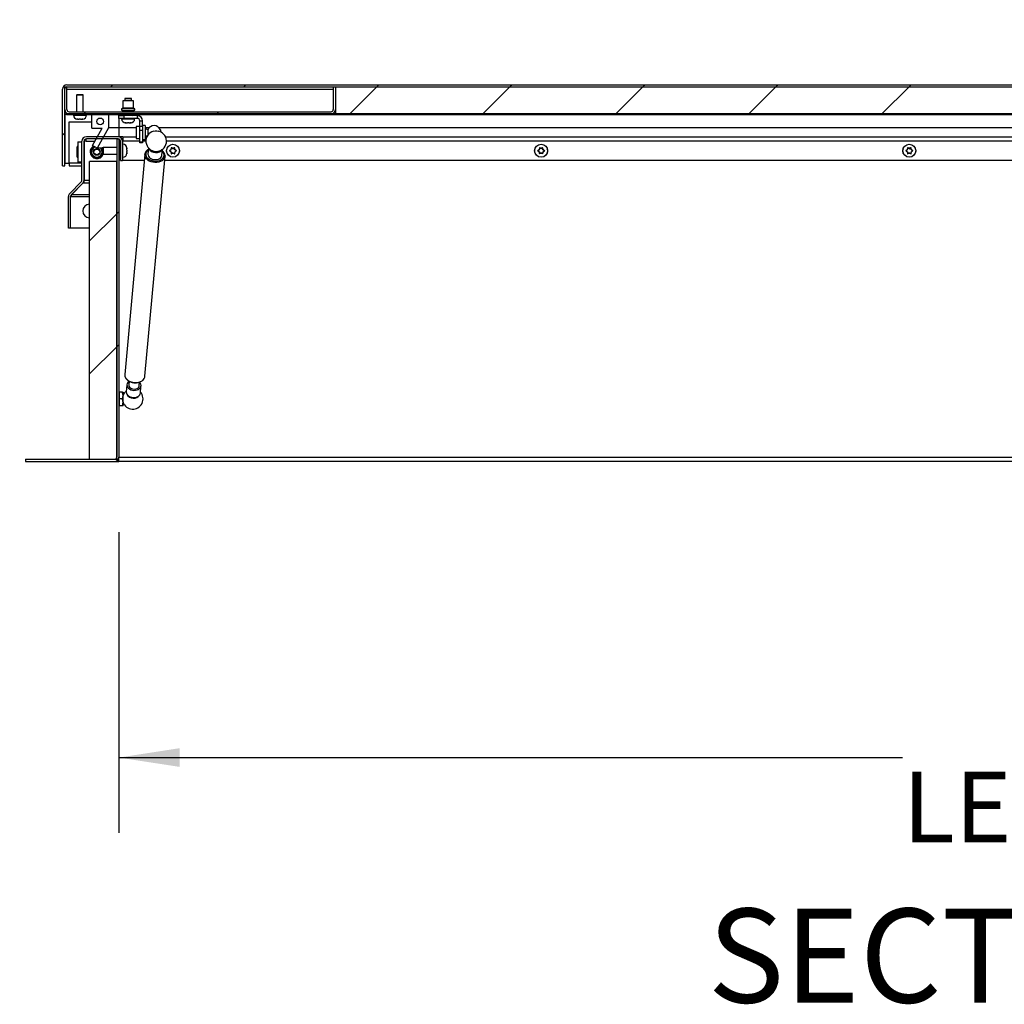
# Model space of a CAD drawing. Units: inches. Extents: x 0.1 to 10.8, y 0.2 to 8.4.
# Drawn here: x 1.6 to 2.9, y 3.3 to 4.6 of the extents above; entities that cross this region are included whole.
import ezdxf

# ---------------------------------------------------------------- set-up
doc = ezdxf.new("R2010")
doc.units = ezdxf.units.IN
doc.header["$MEASUREMENT"] = 0
doc.layers.add('FORMAT', color=7, linetype='Continuous')
doc.styles.add('SLDTEXTSTYLE0', font='TXT', dxfattribs={"width": 0.605})
doc.dimstyles.new('SLDDIMSTYLE0', dxfattribs={"dimtxt": 0.091003, "dimasz": 0.080892, "dimexe": 0, "dimexo": 0.0625, "dimgap": 0.022751, "dimtad": 0, "dimtih": 1, "dimtoh": 1, "dimdec": 6, "dimlfac": 27.8, "dimrnd": 1e-09, "dimzin": 12, "dimdsep": 46, "dimtxsty": 'SLDTEXTSTYLE0', "dimsah": 1, "dimcen": 0.09, "dimadec": 0, "dimazin": 3, "dimtfac": 1, "dimtdec": 0, "dimtofl": 0, "dimtmove": 0, "dimatfit": 3, "dimfxl": 0, "dimfrac": 2, "dimtolj": 1, "dimtzin": 12, "dimarcsym": 0})
doc.dimstyles.new('SLDDIMSTYLE1', dxfattribs={"dimtxt": 0.091003, "dimasz": 0.080892, "dimexe": 0, "dimexo": 0.0625, "dimgap": 0.022751, "dimtad": 0, "dimtih": 1, "dimtoh": 1, "dimdec": 0, "dimlfac": 27.8, "dimrnd": 1e-09, "dimzin": 12, "dimdsep": 46, "dimtxsty": 'SLDTEXTSTYLE0', "dimsah": 1, "dimcen": 0.09, "dimadec": 0, "dimazin": 3, "dimtfac": 1, "dimtdec": 0, "dimtofl": 0, "dimtmove": 0, "dimatfit": 3, "dimfxl": 0, "dimfrac": 2, "dimtolj": 1, "dimtzin": 12, "dimarcsym": 0})
doc.dimstyles.new('SLDDIMSTYLE3', dxfattribs={"dimtxt": 0.091003, "dimasz": 0.080892, "dimexe": 0, "dimexo": 0.0625, "dimgap": 0.022751, "dimtad": 0, "dimtih": 1, "dimtoh": 1, "dimdec": 0, "dimlfac": 27.8, "dimrnd": 1e-09, "dimzin": 12, "dimdsep": 46, "dimtxsty": 'SLDTEXTSTYLE0', "dimsah": 1, "dimcen": 0.09, "dimadec": 0, "dimazin": 3, "dimtfac": 1, "dimtdec": 0, "dimtmove": 0, "dimatfit": 0, "dimfxl": 0, "dimfrac": 2, "dimtolj": 1, "dimtzin": 12, "dimarcsym": 0})

# ---------------------------------------------------------------- blocks, each defined once
blk = doc.blocks.new('_D_3')
at = {"layer": 'FORMAT'}
for p, q in [((1.6995, 3.9251), (1.6995, 3.5255)), ((4.2894, 3.9251), (4.2894, 3.5255)), ((1.6995, 3.6255), (2.7409, 3.6255)), ((4.2894, 3.6255), (3.2479, 3.6255))]:
    blk.add_line(p, q, dxfattribs=at)
for points in [[(1.6995, 3.6255), (1.7803, 3.6131), (1.7803, 3.638)], [(4.2894, 3.6255), (4.2085, 3.638), (4.2085, 3.6131)]]:
    blk.add_solid(points, dxfattribs=at)
at = {"layer": 'FORMAT', "char_height": 0.09375, "attachment_point": 1, "style": 'SLDTEXTSTYLE0'}
for s, insert in [('72"', (2.9027, 3.7464)), ('LENGTH', (2.7409, 3.6066))]:
    blk.add_mtext(s, dxfattribs=dict(at, insert=insert))
blk = doc.blocks.new('_D_5')
at = {"layer": 'FORMAT'}
for p, q in [((1.1816, 4.4509), (1.1816, 4.6064)), ((1.5563, 4.4509), (1.0816, 4.4509)), ((1.4754, 4.0192), (1.0816, 4.0192)), ((1.1816, 4.0192), (1.1816, 3.8637))]:
    blk.add_line(p, q, dxfattribs=at)
for points in [[(1.1816, 4.4509), (1.1941, 4.5318), (1.1692, 4.5318)], [(1.1816, 4.0192), (1.1692, 3.9383), (1.1941, 3.9383)]]:
    blk.add_solid(points, dxfattribs=at)
at = {"layer": 'FORMAT', "insert": (1.09, 4.286), "char_height": 0.09375, "attachment_point": 1, "style": 'SLDTEXTSTYLE0'}
blk.add_mtext('12"', dxfattribs=at)
blk = doc.blocks.new('_D_6')
at = {"layer": 'FORMAT'}
for p, q in [((1.5324, 4.3295), (1.3054, 4.3295)), ((1.4054, 4.3295), (1.4054, 4.0192)), ((1.4754, 4.0192), (1.3054, 4.0192)), ((1.4054, 3.639), (1.4054, 4.0192)), ((1.1554, 3.639), (1.4054, 3.639))]:
    blk.add_line(p, q, dxfattribs=at)
for points in [[(1.4054, 4.3295), (1.3929, 4.2486), (1.4178, 4.2486)], [(1.4054, 4.0192), (1.4178, 4.1001), (1.3929, 4.1001)]]:
    blk.add_solid(points, dxfattribs=at)
at = {"layer": 'FORMAT', "char_height": 0.09375, "attachment_point": 1, "style": 'SLDTEXTSTYLE0'}
for s, insert in [('8 5/8"', (0.6817, 3.7599)), ('FLASHING', (0.5304, 3.6201))]:
    blk.add_mtext(s, dxfattribs=dict(at, insert=insert))

msp = doc.modelspace()

# ---------------------------------------------------------------- hatches: boundary and pattern name
at = {"linetype": 'Continuous', "lineweight": 18}
h = msp.add_hatch(dxfattribs=at)
h.set_pattern_fill('ANSI31', angle=3e-322, style=0)
edge = h.paths.add_edge_path(flags=0)
edge.add_line((1.62468339, 4.51414758), (1.62468339, 4.41207924))
edge.add_line((1.62468339, 4.41207924), (1.62750713, 4.41207924))
edge.add_line((1.62750713, 4.41207924), (1.62750713, 4.51414758))
edge.add_arc((1.63052871, 4.51414758), 0.00302158, 90, 180, ccw=False)
edge.add_line((1.63052871, 4.51716916), (4.35829849, 4.51716916))
edge.add_arc((4.35829849, 4.51414758), 0.00302158, 0, 90, ccw=False)
edge.add_line((4.36132008, 4.51414758), (4.36132008, 4.41207924))
edge.add_line((4.36132008, 4.41207924), (4.36414382, 4.41207924))
edge.add_line((4.36414382, 4.41207924), (4.36414382, 4.51414758))
edge.add_arc((4.35829849, 4.51414758), 0.00584532, 0, 90)
edge.add_line((4.35829849, 4.51999291), (1.63052871, 4.51999291))
edge.add_arc((1.63052871, 4.51414758), 0.00584532, 90, 180)
h = msp.add_hatch(dxfattribs=at)
h.set_pattern_fill('ANSI31', angle=3e-322, style=0)
edge = h.paths.add_edge_path(flags=0)
edge.add_line((1.63033087, 4.51716916), (1.62750713, 4.51716916))
edge.add_line((1.62750713, 4.51716916), (1.62750713, 4.48704326))
edge.add_arc((1.63335245, 4.48704326), 0.00584532, 180, 270)
edge.add_line((1.63335245, 4.48119794), (1.98137403, 4.48119794))
edge.add_arc((1.98137403, 4.48704326), 0.00584532, 270, 360)
edge.add_line((1.98721936, 4.48704326), (1.98721936, 4.51716916))
edge.add_line((1.98721936, 4.51716916), (1.98439562, 4.51716916))
edge.add_line((1.98439562, 4.51716916), (1.98439562, 4.48704326))
edge.add_arc((1.98137403, 4.48704326), 0.00302158, 270, 360, ccw=False)
edge.add_line((1.98137403, 4.48402168), (1.63335245, 4.48402168))
edge.add_arc((1.63335245, 4.48704326), 0.00302158, 180, 270, ccw=False)
edge.add_line((1.63033087, 4.48704326), (1.63033087, 4.51716916))
h = msp.add_hatch(dxfattribs=at)
h.set_pattern_fill('ANSI31', style=0)
h.paths.add_polyline_path([(1.98721936, 4.51716916), (1.98721936, 4.48119794), (4.00160785, 4.48119794), (4.00160785, 4.51716916)], flags=0)
h = msp.add_hatch(dxfattribs=at)
h.set_pattern_fill('ANSI31', style=0)
h.paths.add_polyline_path([(1.62975533, 4.47998931), (4.35907187, 4.47998931), (4.35907187, 4.48119794), (1.62975533, 4.48119794)], flags=0)
h = msp.add_hatch(dxfattribs=at)
h.set_pattern_fill('ANSI32', style=0)
h.paths.add_polyline_path([(1.67084971, 4.43585399), (1.68578051, 4.46278985), (1.68578051, 4.47998931), (1.66347835, 4.47998931), (1.66347835, 4.46236341), (1.67731856, 4.46236341), (1.66455749, 4.43934183)], flags=0)
edge = h.paths.add_edge_path(flags=0)
edge.add_arc((1.67462943, 4.47117636), 0.0044964, 0, 360)
h = msp.add_hatch(dxfattribs=at)
h.set_pattern_fill('ANSI31', style=0)
edge = h.paths.add_edge_path(flags=0)
edge.add_line((1.632422, 4.37138521), (1.632422, 4.32947132))
edge.add_line((1.632422, 4.32947132), (1.63524574, 4.32947132))
edge.add_line((1.63524574, 4.32947132), (1.63524574, 4.37138521))
edge.add_arc((1.63826732, 4.37138521), 0.00302158, 135, 180, ccw=False)
edge.add_line((1.63613074, 4.37352179), (1.65151678, 4.38890783))
edge.add_arc((1.64738351, 4.3930411), 0.00584532, 315, 360)
edge.add_line((1.65322884, 4.3930411), (1.65322884, 4.44502888))
edge.add_arc((1.65625042, 4.44502888), 0.00302158, 90, 180, ccw=False)
edge.add_line((1.65625042, 4.44805046), (1.69851661, 4.44805046))
edge.add_arc((1.69851661, 4.44502888), 0.00302158, 0, 90, ccw=False)
edge.add_line((1.70153819, 4.44502888), (1.70153819, 4.41939938))
edge.add_line((1.70153819, 4.41939938), (1.70436193, 4.41939938))
edge.add_line((1.70436193, 4.41939938), (1.70436193, 4.44502888))
edge.add_arc((1.69851661, 4.44502888), 0.00584532, 0, 90)
edge.add_line((1.69851661, 4.4508742), (1.65625042, 4.4508742))
edge.add_arc((1.65625042, 4.44502888), 0.00584532, 90, 180)
edge.add_line((1.6504051, 4.44502888), (1.6504051, 4.3930411))
edge.add_arc((1.64738351, 4.3930411), 0.00302158, 315, 360, ccw=False)
edge.add_line((1.6495201, 4.39090452), (1.63413406, 4.37551848))
edge.add_arc((1.63826732, 4.37138521), 0.00584532, 135, 180)
h = msp.add_hatch(dxfattribs=at)
h.set_pattern_fill('ANSI31', style=0)
edge = h.paths.add_edge_path(flags=0)
edge.add_line((1.69945078, 4.44805046), (1.69662704, 4.44805046))
edge.add_line((1.69662704, 4.44805046), (1.69662704, 4.02506485))
edge.add_arc((1.69360545, 4.02506485), 0.00302158, 270, 360, ccw=False)
edge.add_line((1.69360545, 4.02204326), (1.57535006, 4.02204326))
edge.add_line((1.57535006, 4.02204326), (1.57535006, 4.01921952))
edge.add_line((1.57535006, 4.01921952), (1.69360545, 4.01921952))
edge.add_arc((1.69360545, 4.02506485), 0.00584532, 270, 360)
edge.add_line((1.69945078, 4.02506485), (1.69945078, 4.44805046))
h = msp.add_hatch(dxfattribs=at)
h.set_pattern_fill('ANSI31', style=0)
h.paths.add_polyline_path([(1.66065581, 4.02204326), (1.69662704, 4.02204326), (1.69662704, 4.41772672), (1.66065581, 4.41772672)], flags=0)

# ---------------------------------------------------------------- linework, layer by layer
at = {"color": 7, "linetype": 'Continuous', "lineweight": 25}
for p, q in [((1.62750713, 4.48704326), (1.62750713, 4.51716916)), ((1.62750713, 4.51716916), (1.63033087, 4.51716916)), ((1.63033087, 4.48704326), (1.63033087, 4.51716916)), ((1.63052871, 4.51999291), (4.35829849, 4.51999291)), ((1.63052871, 4.51716916), (4.35829849, 4.51716916)), ((1.98439562, 4.51716916), (1.98439562, 4.48704326)), ((1.98439562, 4.51716916), (1.98721936, 4.51716916)), ((1.98721936, 4.51716916), (1.98721936, 4.48119794)), ((1.98721936, 4.51716916), (4.00160785, 4.51716916)), ((1.98721936, 4.51716916), (1.98721936, 4.48704326)), ((1.62468339, 4.41207924), (1.62468339, 4.51414758)), ((1.62750713, 4.41207924), (1.62750713, 4.51414758)), ((1.64386758, 4.50696773), (1.64324454, 4.50588859)), ((1.64324454, 4.50588859), (1.64324454, 4.48402168)), ((1.65223734, 4.50588859), (1.64324454, 4.50588859)), ((1.64386758, 4.50696773), (1.6516143, 4.50696773)), ((1.65223734, 4.50588859), (1.6516143, 4.50696773)), ((1.65223734, 4.48402168), (1.65223734, 4.50588859)), ((1.7047913, 4.49851449), (1.7047913, 4.48915589)), ((1.71180569, 4.49851449), (1.7047913, 4.49851449)), ((1.70793232, 4.50211161), (1.70730928, 4.50103247)), ((1.70730928, 4.50103247), (1.70730928, 4.49851449)), ((1.71630209, 4.50103247), (1.70730928, 4.50103247)), ((1.70793232, 4.50211161), (1.71567905, 4.50211161)), ((1.71882008, 4.49851449), (1.71180569, 4.49851449)), ((1.71630209, 4.50103247), (1.71567905, 4.50211161)), ((1.71630209, 4.49851449), (1.71630209, 4.50103247)), ((1.71882008, 4.48915589), (1.71882008, 4.49851449)), ((1.62776148, 4.48533772), (1.62776148, 4.4156224)), ((4.35907187, 4.48119794), (1.62975533, 4.48119794)), ((1.62975533, 4.47998931), (1.62975533, 4.48119794)), ((4.35907187, 4.47998931), (1.62975533, 4.47998931)), ((1.63335245, 4.48402168), (1.98137403, 4.48402168)), ((1.63335245, 4.48119794), (1.98137403, 4.48119794)), ((1.63910785, 4.47998931), (1.63910785, 4.4794947)), ((1.65637403, 4.4794947), (1.65637403, 4.47998931)), ((1.66347835, 4.46236341), (1.66347835, 4.47998931)), ((1.68578051, 4.47998931), (1.66347835, 4.47998931)), ((1.68578051, 4.47998931), (1.68578051, 4.46278985)), ((1.69944058, 4.47513319), (1.69944058, 4.47891017)), ((1.69944058, 4.47891017), (1.70618518, 4.47891017)), ((1.70281288, 4.47998931), (1.70281288, 4.47962193)), ((1.70281288, 4.47962193), (1.70546918, 4.47891017)), ((1.71180569, 4.47962193), (1.70281288, 4.47962193)), ((1.7047913, 4.4848515), (1.7047913, 4.48402168)), ((1.70618518, 4.47891017), (1.70618518, 4.47513319)), ((1.72411684, 4.47891017), (1.70618518, 4.47891017)), ((1.72079849, 4.47962193), (1.71180569, 4.47962193)), ((1.71814219, 4.47891017), (1.72079849, 4.47962193)), ((1.71882008, 4.48402168), (1.71882008, 4.4848515)), ((1.72079849, 4.47962193), (1.72079849, 4.47998931)), ((1.72411684, 4.47513319), (1.72411684, 4.47891017)), ((1.98721936, 4.48119794), (4.00160785, 4.48119794)), ((1.63351688, 4.4156224), (1.63351688, 4.47053247)), ((1.63351688, 4.47053247), (1.66347835, 4.47053247)), ((1.64436864, 4.47423391), (1.64450166, 4.47423391)), ((1.6450431, 4.47423391), (1.64450166, 4.47423391)), ((1.64530914, 4.47423391), (1.64693346, 4.47423391)), ((1.64854842, 4.47423391), (1.65017274, 4.47423391)), ((1.65043878, 4.47423391), (1.65098022, 4.47423391)), ((1.65098022, 4.47423391), (1.65111324, 4.47423391)), ((1.65111324, 4.47423391), (1.65122485, 4.4742351)), ((1.70618518, 4.47513319), (1.69944058, 4.47513319)), ((1.70317259, 4.47513319), (1.70317259, 4.47463859)), ((1.72411684, 4.47513319), (1.70618518, 4.47513319)), ((1.70843339, 4.4693778), (1.70856641, 4.4693778)), ((1.70910785, 4.4693778), (1.70856641, 4.4693778)), ((1.70937389, 4.4693778), (1.71099821, 4.4693778)), ((1.71261317, 4.4693778), (1.71423749, 4.4693778)), ((1.71450353, 4.4693778), (1.71504497, 4.4693778)), ((1.71504497, 4.4693778), (1.71517799, 4.4693778)), ((1.72043878, 4.47463859), (1.72043878, 4.47513319)), ((1.72713842, 4.46429686), (1.72264202, 4.46429686)), ((1.72264202, 4.46429686), (1.72264202, 4.44855945)), ((1.72713842, 4.47211161), (1.7309154, 4.47211161)), ((1.72713842, 4.46481856), (1.72713842, 4.47211161)), ((1.72713842, 4.46481856), (1.7309154, 4.46481856)), ((1.72713842, 4.45897756), (1.72713842, 4.46481856)), ((1.7309154, 4.46481856), (1.7309154, 4.47211161)), ((1.73451252, 4.46563339), (1.7309154, 4.46563339)), ((1.7309154, 4.46481856), (1.7309154, 4.45897756)), ((1.73451252, 4.46563339), (1.73451252, 4.44722292)), ((1.69851661, 4.4508742), (1.65625042, 4.4508742)), ((1.66347835, 4.46236341), (1.67731856, 4.46236341)), ((1.66455749, 4.43934183), (1.67731856, 4.46236341)), ((1.68578051, 4.46278985), (1.67084971, 4.43585399)), ((1.69944957, 4.46278985), (1.68578051, 4.46278985)), ((1.70461835, 4.4508742), (1.69851661, 4.4508742)), ((1.72264202, 4.46278985), (1.69944957, 4.46278985)), ((1.70461835, 4.4508742), (1.72264202, 4.4508742)), ((1.70461835, 4.4508742), (1.70461835, 4.44502888)), ((1.7309154, 4.45897756), (1.72713842, 4.45897756)), ((1.72713842, 4.44384255), (1.72713842, 4.45897756)), ((1.7309154, 4.45897756), (1.7309154, 4.44384255)), ((1.73961199, 4.46278985), (1.73489746, 4.46278985)), ((1.7355077, 4.4508742), (1.73675294, 4.4508742)), ((1.7378956, 4.46026042), (1.7378956, 4.45283333)), ((4.23194297, 4.46278985), (1.7529184, 4.46278985)), ((1.75465641, 4.46021285), (1.75465641, 4.45747563)), ((1.76142919, 4.4508742), (4.22740042, 4.4508742)), ((1.64391, 4.42394974), (1.64391, 4.43733103)), ((1.6449172, 4.42394974), (1.6449172, 4.43733103)), ((1.64514202, 4.4441296), (1.64514202, 4.41715118)), ((1.64514202, 4.4441296), (1.6504051, 4.4441296)), ((1.6504051, 4.3930411), (1.6504051, 4.44502888)), ((1.65322884, 4.3930411), (1.65322884, 4.44502888)), ((1.65322884, 4.4441296), (1.65345137, 4.4441296)), ((1.65623706, 4.44502888), (1.65335936, 4.44502888)), ((1.65335936, 4.44502888), (1.65335936, 4.3930411)), ((1.65623706, 4.44502888), (1.65623706, 4.44805046)), ((1.69851661, 4.44805046), (1.65625042, 4.44805046)), ((1.67084971, 4.43585399), (1.66455749, 4.43934183)), ((1.69662704, 4.44805046), (1.69945078, 4.44805046)), ((1.69662704, 4.44805046), (1.69662704, 4.02506485)), ((1.69945078, 4.44805046), (1.69945078, 4.02506485)), ((1.70153819, 4.43905765), (1.69945078, 4.43905765)), ((1.70153819, 4.41939938), (1.70153819, 4.44502888)), ((1.70461835, 4.44805046), (1.70352039, 4.44805046)), ((1.70436193, 4.41939938), (1.70436193, 4.44502888)), ((1.70485654, 4.44085621), (1.70436193, 4.44085621)), ((1.70461835, 4.44085621), (1.70461835, 4.44502888)), ((1.72264202, 4.44855945), (1.72713842, 4.44855945)), ((1.72713842, 4.44384255), (1.7309154, 4.44384255)), ((1.72713842, 4.44293895), (1.72713842, 4.44384255)), ((1.7309154, 4.44293895), (1.72713842, 4.44293895)), ((1.7309154, 4.44722292), (1.73451252, 4.44722292)), ((1.7309154, 4.44384255), (1.7309154, 4.44293895)), ((1.67738351, 4.43585399), (1.67084971, 4.43585399)), ((1.67846265, 4.43671952), (1.67738351, 4.43609648)), ((1.67738351, 4.42834976), (1.67738351, 4.43609648)), ((1.67738351, 4.42834976), (1.67846265, 4.42772672)), ((1.69662704, 4.43671952), (1.67846265, 4.43671952)), ((1.67846265, 4.43671952), (1.67846265, 4.42772672)), ((1.67846265, 4.42772672), (1.69662704, 4.42772672)), ((1.70153819, 4.43671952), (1.69945078, 4.43671952)), ((1.69945078, 4.42772672), (1.70153819, 4.42772672)), ((1.73397751, 4.42734407), (1.70737467, 4.13481404)), ((1.71011733, 4.4354624), (1.71011733, 4.43559542)), ((1.71011733, 4.43492096), (1.71011733, 4.4354624)), ((1.71011733, 4.4330306), (1.71011733, 4.43465492)), ((1.71011733, 4.42979132), (1.71011733, 4.43141564)), ((1.71011733, 4.42952528), (1.71011733, 4.42898384)), ((1.71011733, 4.42885082), (1.71011733, 4.42898384)), ((1.73417057, 4.13237721), (1.76077341, 4.42490724)), ((1.73887416, 4.43591019), (1.73814129, 4.42785141)), ((1.75676945, 4.42615736), (1.75750232, 4.43421613)), ((1.76905682, 4.43357204), (1.76811902, 4.4330306)), ((1.76905682, 4.4308742), (1.76811902, 4.43141564)), ((1.76905682, 4.43357204), (1.76905682, 4.43465492)), ((1.76905682, 4.4308742), (1.76905682, 4.42979132)), ((1.77139322, 4.43492096), (1.77045542, 4.4354624)), ((1.77139322, 4.42952528), (1.77045542, 4.42898384)), ((1.77139322, 4.43492096), (1.77233103, 4.4354624)), ((1.77139322, 4.42952528), (1.77233103, 4.42898384)), ((1.77372962, 4.43357204), (1.77372962, 4.43465492)), ((1.77372962, 4.43357204), (1.77466743, 4.4330306)), ((1.77372962, 4.4308742), (1.77466743, 4.43141564)), ((1.77372962, 4.4308742), (1.77372962, 4.42979132)), ((2.25826546, 4.43357204), (2.25732766, 4.4330306)), ((2.25826546, 4.4308742), (2.25732766, 4.43141564)), ((2.25826546, 4.43357204), (2.25826546, 4.43465492)), ((2.25826546, 4.4308742), (2.25826546, 4.42979132)), ((2.26060186, 4.43492096), (2.25966405, 4.4354624)), ((2.26060186, 4.42952528), (2.25966405, 4.42898384)), ((2.26060186, 4.43492096), (2.26153966, 4.4354624)), ((2.26060186, 4.42952528), (2.26153966, 4.42898384)), ((2.26293826, 4.43357204), (2.26293826, 4.43465492)), ((2.26293826, 4.43357204), (2.26387606, 4.4330306)), ((2.26293826, 4.4308742), (2.26387606, 4.43141564)), ((2.26293826, 4.4308742), (2.26293826, 4.42979132)), ((2.74747409, 4.43357204), (2.74653629, 4.4330306)), ((2.74747409, 4.4308742), (2.74653629, 4.43141564)), ((2.74747409, 4.43357204), (2.74747409, 4.43465492)), ((2.74747409, 4.4308742), (2.74747409, 4.42979132)), ((2.74981049, 4.43492096), (2.74887269, 4.4354624)), ((2.74981049, 4.42952528), (2.74887269, 4.42898384)), ((2.74981049, 4.43492096), (2.75074829, 4.4354624)), ((2.74981049, 4.42952528), (2.75074829, 4.42898384)), ((2.75214689, 4.43357204), (2.75214689, 4.43465492)), ((2.75214689, 4.43357204), (2.75308469, 4.4330306)), ((2.75214689, 4.4308742), (2.75308469, 4.43141564)), ((2.75214689, 4.4308742), (2.75214689, 4.42979132)), ((1.62468339, 4.41207924), (1.62750713, 4.41207924)), ((1.62776148, 4.4156224), (1.63351688, 4.4156224)), ((1.63351688, 4.4156224), (1.63351688, 4.41207924)), ((1.63351688, 4.41207924), (1.6504051, 4.41207924)), ((1.6504051, 4.41715118), (1.64514202, 4.41715118)), ((1.65345137, 4.41715118), (1.65322884, 4.41715118)), ((1.65322884, 4.41207924), (1.65335936, 4.41207924)), ((1.69662704, 4.41772672), (1.66065581, 4.41772672)), ((1.66065581, 4.02204326), (1.66065581, 4.41772672)), ((1.69662704, 4.02204326), (1.69662704, 4.41772672)), ((1.70153819, 4.41939938), (1.70436193, 4.41939938)), ((1.70436193, 4.42359003), (1.70485654, 4.42359003)), ((1.70461835, 4.41939938), (1.70461835, 4.42359003)), ((1.73325501, 4.41939938), (1.70461835, 4.41939938)), ((4.22855709, 4.41939938), (1.76027252, 4.41939938)), ((1.63413406, 4.37551848), (1.6495201, 4.39090452)), ((1.63613074, 4.37352179), (1.65151678, 4.38890783)), ((1.6515608, 4.38890783), (1.63632488, 4.37352179)), ((1.6515608, 4.38890783), (1.6515608, 4.38895232)), ((1.65335936, 4.38890783), (1.6515608, 4.38890783)), ((1.65335936, 4.39090452), (1.65282436, 4.39090452)), ((1.65335936, 4.38890783), (1.65335936, 4.3930411)), ((1.63632488, 4.37352179), (1.63632488, 4.37371593)), ((1.63632488, 4.37138521), (1.63632488, 4.37352179)), ((1.632422, 4.32947132), (1.632422, 4.37138521)), ((1.63524574, 4.32947132), (1.63524574, 4.37138521)), ((1.63524574, 4.37138521), (1.63632488, 4.37138521)), ((1.66038963, 4.361126), (1.66065581, 4.361126)), ((1.66065581, 4.34314039), (1.66038963, 4.34314039)), ((1.63524574, 4.32947132), (1.632422, 4.32947132)), ((1.66065581, 4.32947132), (1.63524574, 4.32947132)), ((1.70737467, 4.13481404), (1.70734711, 4.13420608)), ((1.71302776, 4.12588156), (1.7125779, 4.12093476)), ((1.72654902, 4.11966422), (1.7269989, 4.12461113)), ((1.69981816, 4.11130585), (1.69945078, 4.11130585)), ((1.70052991, 4.10864955), (1.69981816, 4.11130585)), ((1.69981816, 4.11130585), (1.69981816, 4.10231305)), ((1.70422311, 4.11130585), (1.70052991, 4.11130585)), ((1.70052991, 4.10231305), (1.70052991, 4.11130585)), ((1.70502632, 4.11130585), (1.70502632, 4.10680945)), ((1.71024938, 4.12114652), (1.70938819, 4.1116767)), ((1.72801635, 4.10998264), (1.72887754, 4.11945246)), ((1.69981816, 4.10231305), (1.69981816, 4.09332024)), ((1.70422311, 4.10231305), (1.70052991, 4.10231305)), ((1.70052991, 4.09332024), (1.70052991, 4.10231305)), ((1.70422311, 4.10231305), (1.70502632, 4.10680945)), ((1.70422311, 4.09332024), (1.70502632, 4.09781665)), ((1.70502632, 4.09781665), (1.70502632, 4.10680945)), ((1.70502632, 4.09332024), (1.70502632, 4.09781665)), ((1.69945078, 4.09332024), (1.69981816, 4.09332024)), ((1.69981816, 4.09332024), (1.70052991, 4.09597655)), ((1.70422311, 4.09332024), (1.70052991, 4.09332024)), ((1.57535006, 4.02204326), (1.69360545, 4.02204326)), ((1.57535006, 4.02204326), (1.57535006, 4.01921952)), ((1.57535006, 4.01921952), (1.69360545, 4.01921952)), ((1.66065581, 4.02204326), (1.69662704, 4.02204326)), ((1.69360545, 4.01921952), (1.69945078, 4.01921952)), ((1.69860924, 4.02204326), (1.69945078, 4.02204326)), ((1.69945078, 4.02506485), (4.28937884, 4.02506485)), ((1.69945078, 4.01921952), (1.69945078, 4.02506485)), ((4.28937884, 4.01921952), (1.69945078, 4.01921952))]:
    msp.add_line(p, q, dxfattribs=at)
at = {"color": 8, "linetype": 'Continuous', "lineweight": 25}
for p, q in [((1.63033087, 4.51414758), (1.98439562, 4.51414758)), ((1.63910785, 4.4794947), (1.65637403, 4.4794947)), ((1.69944957, 4.47998931), (1.69944957, 4.47891017)), ((1.71180569, 4.48807979), (1.7037931, 4.48807979)), ((1.7037931, 4.4859276), (1.71981828, 4.4859276)), ((1.7047913, 4.48915589), (1.71180569, 4.48915589)), ((1.71180569, 4.4848515), (1.7047913, 4.4848515)), ((1.71180569, 4.48915589), (1.71882008, 4.48915589)), ((1.71981828, 4.48807979), (1.71180569, 4.48807979)), ((1.71882008, 4.4848515), (1.71180569, 4.4848515)), ((1.69944957, 4.47513319), (1.69944957, 4.46278985)), ((1.70317259, 4.47463859), (1.72043878, 4.47463859)), ((1.69944957, 4.46278985), (1.69944957, 4.4508742)), ((1.65623706, 4.44502888), (1.66770987, 4.44502888)), ((1.72713842, 4.44502888), (1.70461835, 4.44502888)), ((1.70485654, 4.42359003), (1.70485654, 4.44085621)), ((1.73542205, 4.44502888), (1.7309154, 4.44502888)), ((4.22606954, 4.44502888), (1.76276008, 4.44502888)), ((1.6504051, 4.4156224), (1.63351688, 4.4156224)), ((1.65335936, 4.4156224), (1.65322884, 4.4156224)), ((1.65335936, 4.3930411), (1.66065581, 4.3930411)), ((1.66065581, 4.38890783), (1.65335936, 4.38890783)), ((1.66065581, 4.37352179), (1.63632488, 4.37352179)), ((1.63632488, 4.37138521), (1.66065581, 4.37138521))]:
    msp.add_line(p, q, dxfattribs=at)
at = {"color": 7, "linetype": 'Continuous', "lineweight": 25, "flags": 128}
for points in [[(1.74564083, 4.45821729), (1.74750108, 4.45856271), (1.74973077, 4.45863842)], [(1.74973077, 4.45863842), (1.75192839, 4.4583614), (1.7525413, 4.45821729)], [(1.73395054, 4.42664653), (1.73394995, 4.42673611), (1.73397751, 4.42734407)], [(1.73814129, 4.42785141), (1.73818524, 4.42665815), (1.73868499, 4.42514132), (1.73965756, 4.42372493), (1.74105051, 4.42248533), (1.74278875, 4.42148935), (1.74477856, 4.4207907), (1.74691269, 4.42042702), (1.74907607, 4.42041793), (1.75115208, 4.42076392), (1.75302879, 4.42144634), (1.75460505, 4.42242839), (1.75579586, 4.42365713), (1.75653703, 4.42506633), (1.75676945, 4.42615736)], [(1.76080096, 4.42551519), (1.760543, 4.42367105), (1.76017728, 4.42267778)], [(1.71297324, 4.12528205), (1.71277471, 4.12514645), (1.71148063, 4.12397363), (1.71062231, 4.12260274), (1.71024601, 4.12110768), (1.71037201, 4.11956905), (1.71099353, 4.1180698), (1.71207705, 4.11669075), (1.71356417, 4.11550625), (1.71537471, 4.11458016), (1.71741107, 4.11396239), (1.71956346, 4.11368626)], [(1.71956346, 4.11368626), (1.72171585, 4.11376665), (1.72375221, 4.11419923), (1.72556275, 4.11496068), (1.72704987, 4.11600994), (1.72813339, 4.11729045), (1.72875491, 4.11873318), (1.72888091, 4.12026035), (1.72850461, 4.12178963), (1.72764628, 4.12323858), (1.72694437, 4.12401151)], [(1.70938819, 4.1116767), (1.70938482, 4.11163786), (1.70951082, 4.11009923), (1.71013234, 4.10859998), (1.71121586, 4.10722093), (1.71270298, 4.10603643), (1.71451352, 4.10511034), (1.71654987, 4.10449257), (1.71870227, 4.10421644)], [(1.7125779, 4.12093476), (1.71256353, 4.12061778), (1.7128231, 4.11926781), (1.71358258, 4.11799435), (1.71478563, 4.11689185), (1.71634304, 4.11604208), (1.71813928, 4.11550807), (1.72004115, 4.11532941), (1.72190759, 4.11551936), (1.72360018, 4.11606383), (1.72499338, 4.11692245), (1.72598387, 4.11803152), (1.72649819, 4.11930879), (1.72654902, 4.11966422)], [(1.71870227, 4.10421644), (1.72085466, 4.10429683), (1.72289102, 4.10472941), (1.72470156, 4.10549086), (1.72618868, 4.10654012), (1.7272722, 4.10782063), (1.72789372, 4.10926336), (1.72801635, 4.10998264)]]:
    msp.add_lwpolyline(points, dxfattribs=at)
at = {"color": 8, "linetype": 'Continuous', "lineweight": 25, "flags": 128}
for points in [[(1.67631635, 4.43585399), (1.67640575, 4.4357478), (1.67738351, 4.43425379)], [(1.76017728, 4.42267778), (1.75977901, 4.42192124), (1.75853836, 4.420333), (1.75686872, 4.41896737), (1.75483427, 4.41787683), (1.75251318, 4.41710329), (1.74999464, 4.41667647), (1.74737546, 4.41661278), (1.74475627, 4.41691466), (1.74223774, 4.41757052), (1.73991664, 4.41855514), (1.73788219, 4.4198307), (1.73621255, 4.42134816), (1.7349719, 4.42304923), (1.73420792, 4.42486851), (1.73395054, 4.42664653)], [(1.73864273, 4.4333654), (1.73821158, 4.43304756), (1.73680339, 4.43167802), (1.73583129, 4.43011714), (1.73533508, 4.42842882), (1.73533508, 4.42668218), (1.73583129, 4.42494874), (1.73680339, 4.42329945), (1.73821158, 4.42180184), (1.73999821, 4.42051723), (1.74209014, 4.4194982), (1.74440172, 4.41878648), (1.74683832, 4.4184112), (1.74930018, 4.41838772), (1.75168652, 4.41871701), (1.75389963, 4.41938559), (1.75584891, 4.42036608), (1.75745456, 4.42161835), (1.75865084, 4.42309112), (1.75938878, 4.4247241), (1.75963816, 4.42645043), (1.75963816, 4.42645043)], [(1.70734711, 4.13420608), (1.70760508, 4.13233849), (1.70836906, 4.1305192), (1.70960971, 4.12881813), (1.71127935, 4.12730067), (1.7133138, 4.12602511), (1.7156349, 4.12504049), (1.71815343, 4.12438463), (1.72077262, 4.12408275), (1.7233918, 4.12414644), (1.72591034, 4.12457326), (1.72823143, 4.1253468), (1.73026588, 4.12643734), (1.73193552, 4.12780297), (1.73317617, 4.12939121), (1.73394016, 4.13114102), (1.73417057, 4.13237721)]]:
    msp.add_lwpolyline(points, dxfattribs=at)
at = {"color": 7, "linetype": 'Continuous', "lineweight": 25}
for centre, radius in [((1.67462943, 4.47117636), 0.0044964), ((1.77139322, 4.43222312), 0.00863309), ((2.26060186, 4.43222312), 0.00863309), ((2.74981049, 4.43222312), 0.00863309), ((1.67023195, 4.43064039), 0.0044964), ((1.67023195, 4.43064039), 0.00387336)]:
    msp.add_circle(centre, radius, dxfattribs=at)
for centre, radius, start, end in [((1.63052871, 4.51414758), 0.00584532, 90, 180), ((1.63052871, 4.51414758), 0.00302158, 90, 180), ((1.63335245, 4.48704326), 0.00584532, 180, 270), ((1.63335245, 4.48704326), 0.00302158, 180, 270), ((1.64436864, 4.4794947), 0.00526079, 180, 270), ((1.65111324, 4.4794947), 0.00526079, 275.83822066, 0), ((1.70387403, 4.4870037), 0.00107914, 94.3012223, 265.6987777), ((1.70371216, 4.48915589), 0.00107914, 274.3012223, 0), ((1.70371216, 4.4848515), 0.00107914, 0, 85.6987777), ((1.71989921, 4.48915589), 0.00107914, 180, 265.6987777), ((1.71989921, 4.4848515), 0.00107914, 94.3012223, 180), ((1.71973734, 4.4870037), 0.00107914, 274.3012223, 85.6987777), ((1.72411684, 4.47211161), 0.00679856, 0, 90), ((1.98137403, 4.48704326), 0.00584532, 270, 0), ((1.98137403, 4.48704326), 0.00302158, 270, 0), ((1.70843339, 4.47463859), 0.00526079, 180, 270), ((1.71517799, 4.47463859), 0.00526079, 270, 0), ((1.72411684, 4.47211161), 0.00302158, 0, 90), ((1.74049805, 4.46638666), 0.00665609, 205.93970087, 246.98406307), ((1.74626519, 4.45642816), 0.00920523, 90, 155.39795925), ((1.74626519, 4.45642816), 0.00920523, 24.27681351, 90), ((1.65625042, 4.44502888), 0.00584532, 90, 180), ((1.69851661, 4.44502888), 0.00584532, 0, 90), ((1.74049805, 4.44646965), 0.00665609, 115.19661166, 154.06029913), ((1.74909107, 4.44499083), 0.01366906, 104.62029893, 267.39653859), ((1.74909107, 4.44499083), 0.01366906, 267.39653859, 75.37970107), ((1.6444136, 4.43733103), 0.0005036, 0, 180), ((1.65625042, 4.44502888), 0.00302158, 90, 180), ((1.67023195, 4.43064039), 0.00901079, 118.3647774, 180), ((1.67023195, 4.43064039), 0.00701439, 107.14955165, 270), ((1.69851661, 4.44502888), 0.00302158, 360, 90), ((1.70485654, 4.43559542), 0.00526079, 0, 90), ((1.64527691, 4.4365037), 0.00035971, 180, 247.97568716), ((1.64527691, 4.42477708), 0.00035971, 112.02431284, 180), ((1.67023195, 4.43064039), 0.00901079, 180, 341.13416042), ((1.67023195, 4.43064039), 0.00701439, 270, 48.01090654), ((1.70485654, 4.42885082), 0.00526079, 270, 360), ((1.74791307, 4.43938867), 0.00953624, 203.45034195, 272.42495203), ((1.74956895, 4.43875081), 0.00897762, 261.98098318, 327.72715567), ((1.76746247, 4.43222312), 0.00505845, 147.37230508, 212.62769492), ((1.77139322, 4.43222312), 0.0033723, 133.85377861, 166.14622139), ((1.77139322, 4.43222312), 0.0033723, 193.85377861, 226.14622139), ((1.77139322, 4.43222312), 0.0033723, 73.85377861, 106.14622139), ((1.77139322, 4.43222312), 0.0033723, 253.85377861, 286.14622139), ((1.77139322, 4.43222312), 0.0033723, 13.85377861, 46.14622139), ((1.77139322, 4.43222312), 0.0033723, 313.85377861, 346.14622139), ((1.77533117, 4.43222312), 0.00505845, 327.05915189, 32.94084811), ((2.2566711, 4.43222312), 0.00505845, 147.37230843, 212.62769166), ((2.26060186, 4.43222312), 0.0033723, 133.85377861, 166.14622139), ((2.26060186, 4.43222312), 0.0033723, 193.85377861, 226.14622139), ((2.26060186, 4.43222312), 0.0033723, 73.85377861, 106.14622139), ((2.26060186, 4.43222312), 0.0033723, 253.85377861, 286.14622139), ((2.26060186, 4.43222312), 0.0033723, 13.85377861, 46.14622139), ((2.26060186, 4.43222312), 0.0033723, 313.85377861, 346.14622139), ((2.26453981, 4.43222312), 0.00505845, 327.05915098, 32.94084905), ((2.74587973, 4.43222312), 0.00505845, 147.3723045, 212.62769548), ((2.74981049, 4.43222312), 0.0033723, 133.85377861, 166.14622139), ((2.74981049, 4.43222312), 0.0033723, 193.85377861, 226.14622139), ((2.74981049, 4.43222312), 0.0033723, 73.85377861, 106.14622139), ((2.74981049, 4.43222312), 0.0033723, 253.85377861, 286.14622139), ((2.74981049, 4.43222312), 0.0033723, 13.85377861, 46.14622139), ((2.74981049, 4.43222312), 0.0033723, 313.85377861, 346.14622139), ((2.75374844, 4.43222312), 0.00505845, 327.05914844, 32.94085166), ((1.6444136, 4.42394974), 0.0005036, 180, 0), ((1.64738351, 4.3930411), 0.00302158, 315, 0), ((1.64738351, 4.3930411), 0.00584532, 315, 0), ((1.63826732, 4.37138521), 0.00584532, 135, 180), ((1.63826732, 4.37138521), 0.00302158, 135, 180), ((1.66038963, 4.35213319), 0.00899281, 90, 270), ((1.71792776, 4.10231305), 0.01366906, 127.97733484, 160.70720578), ((1.71792776, 4.10231305), 0.01366906, 199.29279422, 41.63023262), ((1.69360545, 4.02506485), 0.00584532, 270, 0), ((1.69360545, 4.02506485), 0.00302158, 270, 0)]:
    msp.add_arc(centre, radius, start, end, dxfattribs=at)
at = {"color": 8, "linetype": 'Continuous', "lineweight": 25}
for centre, radius, start, end in [((1.67023195, 4.43064039), 0.00801259, 113.66511053, 270), ((1.67023195, 4.43064039), 0.00801259, 270, 341.4605041), ((1.75194661, 4.42611007), 0.00769908, 2.53373542, 46.24717471), ((1.71820572, 4.11245304), 0.0089582, 204.58275055, 272.52461239), ((1.71978971, 4.11185095), 0.00843171, 261.89068778, 326.53779196)]:
    msp.add_arc(centre, radius, start, end, dxfattribs=at)
at = {"color": 7, "linetype": 'Continuous', "lineweight": 25}
for points, knots in [([(1.64530914, 4.47423391), (1.64519431, 4.47423518), (1.64486676, 4.47423881), (1.64432492, 4.47427753), (1.64390497, 4.4743572), (1.64369418, 4.47439719)], [0, 0, 0, 0, 0.2118941406, 0.6044177708, 1, 1, 1, 1]), ([(1.64369418, 4.47439719), (1.64376008, 4.47437071), (1.64389213, 4.47431764), (1.64416135, 4.47425), (1.64436525, 4.47424036), (1.64450166, 4.47423391)], [0, 0, 0, 0, 0.2479924276, 0.4969021873, 1, 1, 1, 1]), ([(1.64774094, 4.47439719), (1.64767504, 4.47437071), (1.64754299, 4.47431764), (1.64727377, 4.47425), (1.64706987, 4.47424036), (1.64693346, 4.47423391)], [0, 0, 0, 0, 0.2479924276, 0.4969021873, 1, 1, 1, 1]), ([(1.64854842, 4.47423391), (1.64841363, 4.47424022), (1.6482108, 4.47424971), (1.64794153, 4.4743167), (1.64780788, 4.47437033), (1.64774094, 4.47439719)], [0, 0, 0, 0, 0.4971180646, 0.7481078456, 1, 1, 1, 1]), ([(1.6517877, 4.47439719), (1.65157864, 4.47435748), (1.65115871, 4.47427773), (1.65061686, 4.47423883), (1.65028757, 4.47423518), (1.65017274, 4.47423391)], [0, 0, 0, 0, 0.3923652171, 0.7881059935, 1, 1, 1, 1]), ([(1.65098022, 4.47423391), (1.65111501, 4.47424022), (1.65131785, 4.47424971), (1.65158711, 4.4743167), (1.65172076, 4.47437033), (1.6517877, 4.47439719)], [0, 0, 0, 0, 0.4971180646, 0.7481078456, 1, 1, 1, 1]), ([(1.70937389, 4.4693778), (1.70925906, 4.46937907), (1.70893151, 4.4693827), (1.70838967, 4.46942142), (1.70796972, 4.46950109), (1.70775892, 4.46954108)], [0, 0, 0, 0, 0.21189414057, 0.60441777079, 1, 1, 1, 1]), ([(1.70775892, 4.46954108), (1.70782483, 4.46951459), (1.70795688, 4.46946153), (1.7082261, 4.46939389), (1.70843, 4.46938425), (1.70856641, 4.4693778)], [0, 0, 0, 0, 0.2479924276, 0.4969021873, 1, 1, 1, 1]), ([(1.71180569, 4.46954108), (1.71173978, 4.46951459), (1.71160774, 4.46946153), (1.71133852, 4.46939389), (1.71113462, 4.46938425), (1.71099821, 4.4693778)], [0, 0, 0, 0, 0.2479924276, 0.4969021873, 1, 1, 1, 1]), ([(1.71261317, 4.4693778), (1.71247838, 4.4693841), (1.71227554, 4.46939359), (1.71200628, 4.46946059), (1.71187263, 4.46951421), (1.71180569, 4.46954108)], [0, 0, 0, 0, 0.4971180646, 0.7481078456, 1, 1, 1, 1]), ([(1.71585245, 4.46954108), (1.71564339, 4.46950137), (1.71522346, 4.46942161), (1.71468161, 4.46938272), (1.71435232, 4.46937907), (1.71423749, 4.4693778)], [0, 0, 0, 0, 0.3923652171, 0.7881059935, 1, 1, 1, 1]), ([(1.71504497, 4.4693778), (1.71517976, 4.4693841), (1.71538259, 4.46939359), (1.71565186, 4.46946059), (1.71578551, 4.46951421), (1.71585245, 4.46954108)], [0, 0, 0, 0, 0.4971180646, 0.7481078456, 1, 1, 1, 1]), ([(1.71011733, 4.4354624), (1.71011102, 4.43559719), (1.71010153, 4.43580003), (1.71003454, 4.43606929), (1.70998091, 4.43620294), (1.70995405, 4.43626988)], [0, 0, 0, 0, 0.4971180646, 0.7481078456, 1, 1, 1, 1]), ([(1.70995405, 4.43626988), (1.70999376, 4.43606082), (1.71007351, 4.43564089), (1.71011241, 4.43509904), (1.71011606, 4.43476975), (1.71011733, 4.43465492)], [0, 0, 0, 0, 0.3923652171, 0.7881059935, 1, 1, 1, 1]), ([(1.71011733, 4.4330306), (1.71011102, 4.43289582), (1.71010153, 4.43269298), (1.71003454, 4.43242371), (1.70998091, 4.43229006), (1.70995405, 4.43222312)], [0, 0, 0, 0, 0.4971180646, 0.7481078456, 1, 1, 1, 1]), ([(1.70995405, 4.43222312), (1.70998053, 4.43215722), (1.71003359, 4.43202517), (1.71010124, 4.43175595), (1.71011088, 4.43155205), (1.71011733, 4.43141564)], [0, 0, 0, 0, 0.2479924276, 0.4969021873, 1, 1, 1, 1]), ([(1.71011733, 4.42979132), (1.71011606, 4.42967649), (1.71011243, 4.42934894), (1.71007371, 4.4288071), (1.70999404, 4.42838715), (1.70995405, 4.42817636)], [0, 0, 0, 0, 0.2118941406, 0.6044177708, 1, 1, 1, 1]), ([(1.70995405, 4.42817636), (1.70998053, 4.42824226), (1.71003359, 4.42837431), (1.71010124, 4.42864353), (1.71011088, 4.42884743), (1.71011733, 4.42898384)], [0, 0, 0, 0, 0.2479924276, 0.4969021873, 1, 1, 1, 1]), ([(1.73870265, 4.43402429), (1.73861582, 4.43398202), (1.73785695, 4.43361263), (1.7366999, 4.4326477), (1.73532729, 4.43115669), (1.73442288, 4.42945706), (1.73396041, 4.42790411), (1.73399133, 4.42693341), (1.73400262, 4.42657874)], [0, 0, 0, 0, 0.0278939314, 0.2437691811, 0.4586357159, 0.6709853375, 0.8797830844, 1, 1, 1, 1]), ([(1.76080353, 4.4255717), (1.76078871, 4.42591893), (1.76074813, 4.42687004), (1.76032625, 4.42841412), (1.75942016, 4.43011303), (1.75840496, 4.43143129), (1.75758817, 4.43209024), (1.75732807, 4.43230007)], [0, 0, 0, 0, 0.14104347641, 0.38634028208, 0.63307918258, 0.88316072891, 1, 1, 1, 1]), ([(1.76811902, 4.4330306), (1.76788557, 4.43289582), (1.76753424, 4.43269298), (1.76706786, 4.43242371), (1.76683637, 4.43229006), (1.76672042, 4.43222312)], [0, 0, 0, 0, 0.4971180646, 0.7481078456, 1, 1, 1, 1]), ([(1.76672042, 4.43222312), (1.76683457, 4.43215722), (1.76706329, 4.43202517), (1.76752959, 4.43175595), (1.76788275, 4.43155205), (1.76811902, 4.43141564)], [0, 0, 0, 0, 0.2479924276, 0.4969021873, 1, 1, 1, 1]), ([(1.77045542, 4.4354624), (1.77022197, 4.43559719), (1.76987064, 4.43580003), (1.76940426, 4.43606929), (1.76917277, 4.43620294), (1.76905682, 4.43626988)], [0, 0, 0, 0, 0.4971180646, 0.7481078456, 1, 1, 1, 1]), ([(1.76905682, 4.43626988), (1.76905682, 4.43606082), (1.76905682, 4.43564089), (1.76905682, 4.43509904), (1.76905682, 4.43476975), (1.76905682, 4.43465492)], [0, 0, 0, 0, 0.3923652171, 0.7881059935, 1, 1, 1, 1]), ([(1.76905682, 4.42979132), (1.76905682, 4.42967649), (1.76905682, 4.42934894), (1.76905682, 4.4288071), (1.76905682, 4.42838715), (1.76905682, 4.42817636)], [0, 0, 0, 0, 0.2118941406, 0.6044177708, 1, 1, 1, 1]), ([(1.76905682, 4.42817636), (1.76917097, 4.42824226), (1.76939969, 4.42837431), (1.76986599, 4.42864353), (1.77021915, 4.42884743), (1.77045542, 4.42898384)], [0, 0, 0, 0, 0.2479924276, 0.4969021873, 1, 1, 1, 1]), ([(1.77372962, 4.43626988), (1.77361548, 4.43620398), (1.77338676, 4.43607193), (1.77292046, 4.43580271), (1.77256729, 4.43559881), (1.77233103, 4.4354624)], [0, 0, 0, 0, 0.2479924276, 0.4969021873, 1, 1, 1, 1]), ([(1.77233103, 4.42898384), (1.77256448, 4.42884905), (1.77291581, 4.42864622), (1.77338219, 4.42837695), (1.77361367, 4.4282433), (1.77372962, 4.42817636)], [0, 0, 0, 0, 0.4971180646, 0.7481078456, 1, 1, 1, 1]), ([(1.77372962, 4.43465492), (1.77372962, 4.43476975), (1.77372962, 4.4350973), (1.77372962, 4.43563914), (1.77372962, 4.43605909), (1.77372962, 4.43626988)], [0, 0, 0, 0, 0.2118941406, 0.6044177708, 1, 1, 1, 1]), ([(1.77372962, 4.42817636), (1.77372962, 4.42838542), (1.77372962, 4.42880535), (1.77372962, 4.4293472), (1.77372962, 4.42967649), (1.77372962, 4.42979132)], [0, 0, 0, 0, 0.3923652171, 0.7881059935, 1, 1, 1, 1]), ([(1.77606602, 4.43222312), (1.77595188, 4.43228902), (1.77572316, 4.43242107), (1.77525686, 4.43269029), (1.77490369, 4.43289419), (1.77466743, 4.4330306)], [0, 0, 0, 0, 0.2479924276, 0.4969021873, 1, 1, 1, 1]), ([(1.77466743, 4.43141564), (1.77490088, 4.43155043), (1.77525221, 4.43175326), (1.77571859, 4.43202253), (1.77595007, 4.43215618), (1.77606602, 4.43222312)], [0, 0, 0, 0, 0.4971180646, 0.7481078456, 1, 1, 1, 1]), ([(2.25732766, 4.4330306), (2.2570942, 4.43289582), (2.25674287, 4.43269298), (2.25627649, 4.43242371), (2.25604501, 4.43229006), (2.25592906, 4.43222312)], [0, 0, 0, 0, 0.4971180646, 0.7481078456, 1, 1, 1, 1]), ([(2.25592906, 4.43222312), (2.2560432, 4.43215722), (2.25627192, 4.43202517), (2.25673822, 4.43175595), (2.25709139, 4.43155205), (2.25732766, 4.43141564)], [0, 0, 0, 0, 0.2479924276, 0.4969021873, 1, 1, 1, 1]), ([(2.25966405, 4.4354624), (2.2594306, 4.43559719), (2.25907927, 4.43580003), (2.25861289, 4.43606929), (2.25838141, 4.43620294), (2.25826546, 4.43626988)], [0, 0, 0, 0, 0.4971180646, 0.7481078456, 1, 1, 1, 1]), ([(2.25826546, 4.43626988), (2.25826546, 4.43606082), (2.25826546, 4.43564089), (2.25826546, 4.43509904), (2.25826546, 4.43476975), (2.25826546, 4.43465492)], [0, 0, 0, 0, 0.3923652171, 0.7881059935, 1, 1, 1, 1]), ([(2.25826546, 4.42979132), (2.25826546, 4.42967649), (2.25826546, 4.42934894), (2.25826546, 4.4288071), (2.25826546, 4.42838715), (2.25826546, 4.42817636)], [0, 0, 0, 0, 0.2118941406, 0.6044177708, 1, 1, 1, 1]), ([(2.25826546, 4.42817636), (2.2583796, 4.42824226), (2.25860832, 4.42837431), (2.25907462, 4.42864353), (2.25942779, 4.42884743), (2.25966405, 4.42898384)], [0, 0, 0, 0, 0.2479924276, 0.4969021873, 1, 1, 1, 1]), ([(2.26293826, 4.43626988), (2.26282411, 4.43620398), (2.26259539, 4.43607193), (2.26212909, 4.43580271), (2.26177593, 4.43559881), (2.26153966, 4.4354624)], [0, 0, 0, 0, 0.2479924276, 0.4969021873, 1, 1, 1, 1]), ([(2.26153966, 4.42898384), (2.26177312, 4.42884905), (2.26212444, 4.42864622), (2.26259082, 4.42837695), (2.26282231, 4.4282433), (2.26293826, 4.42817636)], [0, 0, 0, 0, 0.4971180646, 0.7481078456, 1, 1, 1, 1]), ([(2.26293826, 4.43465492), (2.26293826, 4.43476975), (2.26293826, 4.4350973), (2.26293826, 4.43563914), (2.26293826, 4.43605909), (2.26293826, 4.43626988)], [0, 0, 0, 0, 0.2118941406, 0.6044177708, 1, 1, 1, 1]), ([(2.26293826, 4.42817636), (2.26293826, 4.42838542), (2.26293826, 4.42880535), (2.26293826, 4.4293472), (2.26293826, 4.42967649), (2.26293826, 4.42979132)], [0, 0, 0, 0, 0.3923652171, 0.7881059935, 1, 1, 1, 1]), ([(2.26527466, 4.43222312), (2.26516051, 4.43228902), (2.26493179, 4.43242107), (2.26446549, 4.43269029), (2.26411233, 4.43289419), (2.26387606, 4.4330306)], [0, 0, 0, 0, 0.2479924276, 0.4969021873, 1, 1, 1, 1]), ([(2.26387606, 4.43141564), (2.26410951, 4.43155043), (2.26446084, 4.43175326), (2.26492722, 4.43202253), (2.26515871, 4.43215618), (2.26527466, 4.43222312)], [0, 0, 0, 0, 0.4971180646, 0.7481078456, 1, 1, 1, 1]), ([(2.74653629, 4.4330306), (2.74630283, 4.43289582), (2.74595151, 4.43269298), (2.74548513, 4.43242371), (2.74525364, 4.43229006), (2.74513769, 4.43222312)], [0, 0, 0, 0, 0.4971180646, 0.7481078456, 1, 1, 1, 1]), ([(2.74513769, 4.43222312), (2.74525184, 4.43215722), (2.74548055, 4.43202517), (2.74594686, 4.43175595), (2.74630002, 4.43155205), (2.74653629, 4.43141564)], [0, 0, 0, 0, 0.2479924276, 0.4969021873, 1, 1, 1, 1]), ([(2.74887269, 4.4354624), (2.74863923, 4.43559719), (2.74828791, 4.43580003), (2.74782153, 4.43606929), (2.74759004, 4.43620294), (2.74747409, 4.43626988)], [0, 0, 0, 0, 0.4971180646, 0.7481078456, 1, 1, 1, 1]), ([(2.74747409, 4.43626988), (2.74747409, 4.43606082), (2.74747409, 4.43564089), (2.74747409, 4.43509904), (2.74747409, 4.43476975), (2.74747409, 4.43465492)], [0, 0, 0, 0, 0.3923652171, 0.7881059935, 1, 1, 1, 1]), ([(2.74747409, 4.42979132), (2.74747409, 4.42967649), (2.74747409, 4.42934894), (2.74747409, 4.4288071), (2.74747409, 4.42838715), (2.74747409, 4.42817636)], [0, 0, 0, 0, 0.2118941406, 0.6044177708, 1, 1, 1, 1]), ([(2.74747409, 4.42817636), (2.74758824, 4.42824226), (2.74781695, 4.42837431), (2.74828326, 4.42864353), (2.74863642, 4.42884743), (2.74887269, 4.42898384)], [0, 0, 0, 0, 0.2479924276, 0.4969021873, 1, 1, 1, 1]), ([(2.75214689, 4.43626988), (2.75203274, 4.43620398), (2.75180403, 4.43607193), (2.75133772, 4.43580271), (2.75098456, 4.43559881), (2.75074829, 4.4354624)], [0, 0, 0, 0, 0.2479924276, 0.4969021873, 1, 1, 1, 1]), ([(2.75074829, 4.42898384), (2.75098175, 4.42884905), (2.75133307, 4.42864622), (2.75179945, 4.42837695), (2.75203094, 4.4282433), (2.75214689, 4.42817636)], [0, 0, 0, 0, 0.4971180646, 0.7481078456, 1, 1, 1, 1]), ([(2.75214689, 4.43465492), (2.75214689, 4.43476975), (2.75214689, 4.4350973), (2.75214689, 4.43563914), (2.75214689, 4.43605909), (2.75214689, 4.43626988)], [0, 0, 0, 0, 0.2118941406, 0.6044177708, 1, 1, 1, 1]), ([(2.75214689, 4.42817636), (2.75214689, 4.42838542), (2.75214689, 4.42880535), (2.75214689, 4.4293472), (2.75214689, 4.42967649), (2.75214689, 4.42979132)], [0, 0, 0, 0, 0.3923652171, 0.7881059935, 1, 1, 1, 1]), ([(2.75448329, 4.43222312), (2.75436914, 4.43228902), (2.75414043, 4.43242107), (2.75367412, 4.43269029), (2.75332096, 4.43289419), (2.75308469, 4.4330306)], [0, 0, 0, 0, 0.2479924276, 0.4969021873, 1, 1, 1, 1]), ([(2.75308469, 4.43141564), (2.75331815, 4.43155043), (2.75366947, 4.43175326), (2.75413585, 4.43202253), (2.75436734, 4.43215618), (2.75448329, 4.43222312)], [0, 0, 0, 0, 0.4971180646, 0.7481078456, 1, 1, 1, 1]), ([(1.70734454, 4.13414958), (1.70735926, 4.13380228), (1.70739956, 4.13285097), (1.70782475, 4.13130912), (1.70871703, 4.12960091), (1.71001026, 4.12802475), (1.71166208, 4.12662767), (1.7136236, 4.12545718), (1.71582729, 4.12455493), (1.71819728, 4.12395175), (1.72065384, 4.12366742), (1.72311656, 4.12371174), (1.72550562, 4.12408534), (1.72774291, 4.12478016), (1.72975432, 4.12577933), (1.73146413, 4.12705602), (1.73281942, 4.12856899), (1.73371512, 4.13026392), (1.73415162, 4.13160098), (1.73414231, 4.13235043), (1.73414064, 4.13248493)], [0, 0, 0, 0, 0.03307431624, 0.09059575806, 0.14845536725, 0.2070988179, 0.26649823909, 0.326375825, 0.38646126713, 0.4465848153, 0.50672794036, 0.56692344925, 0.62720719455, 0.68762057149, 0.74817232702, 0.80874055055, 0.86902575846, 0.92860479481, 0.98718727994, 1, 1, 1, 1]), ([(1.70502632, 4.10680945), (1.70502551, 4.10691606), (1.70501408, 4.10843445), (1.70460421, 4.10992239), (1.70422311, 4.11130585)], [0, 0, 0, 0, 0.07021364913, 1, 1, 1, 1]), ([(1.70422311, 4.11130585), (1.70454722, 4.11130585), (1.70497613, 4.11130585), (1.70501646, 4.11130585), (1.70502632, 4.11130585)], [0, 0, 0, 0, 0.7556341721, 1, 1, 1, 1]), ([(1.70502632, 4.09781665), (1.70502551, 4.09792326), (1.70501408, 4.09944164), (1.70460421, 4.10092958), (1.70422311, 4.10231305)], [0, 0, 0, 0, 0.07021364913, 1, 1, 1, 1]), ([(1.70502632, 4.09332024), (1.70501646, 4.09332024), (1.70497613, 4.09332024), (1.70454722, 4.09332024), (1.70422311, 4.09332024)], [0, 0, 0, 0, 0.2443658278, 1, 1, 1, 1])]:
    msp.add_open_spline(points, degree=3, knots=knots, dxfattribs=at)

# ---------------------------------------------------------------- texts
at = {"layer": 'FORMAT', "insert": (2.99911677, 3.42471648), "char_height": 0.125, "attachment_point": 2, "style": 'SLDTEXTSTYLE0'}
msp.add_mtext('SECTION B-B', dxfattribs=at)

# ---------------------------------------------------------------- dimensions: what is measured, and where the dimension line sits
at = {"layer": 'FORMAT'}
dim = msp.add_linear_dim(base=(1.18164927, 4.01921952), p1=(1.65625042, 4.4508742), p2=(1.57535006, 4.01921952), angle=90, dimstyle='SLDDIMSTYLE3', dxfattribs=at)
dim.commit()
dim.dimension.update_dxf_attribs({"geometry": '_D_5', "text_midpoint": (1.18164927, 4.23504686), "dimtype": 160})
dim = msp.add_linear_dim(base=(1.40535006, 4.01921952), p1=(1.632422, 4.32947132), p2=(1.57535006, 4.01921952), angle=90, text='<>\\PFLASHING', dimstyle='SLDDIMSTYLE0', dxfattribs=at)
dim.commit()
dim.dimension.update_dxf_attribs({"geometry": '_D_6', "text_midpoint": (1.40535006, 3.6390244), "dimtype": 160})
dim = msp.add_linear_dim(base=(4.28937884, 3.62551874), p1=(1.69945078, 4.02506485), p2=(4.28937884, 4.02506485), text='<>\\PLENGTH', dimstyle='SLDDIMSTYLE1', dxfattribs=at)
dim.commit()
dim.dimension.update_dxf_attribs({"geometry": '_D_3', "text_midpoint": (2.99441481, 3.62551874), "dimtype": 160})

doc.saveas('drawing.dxf')
